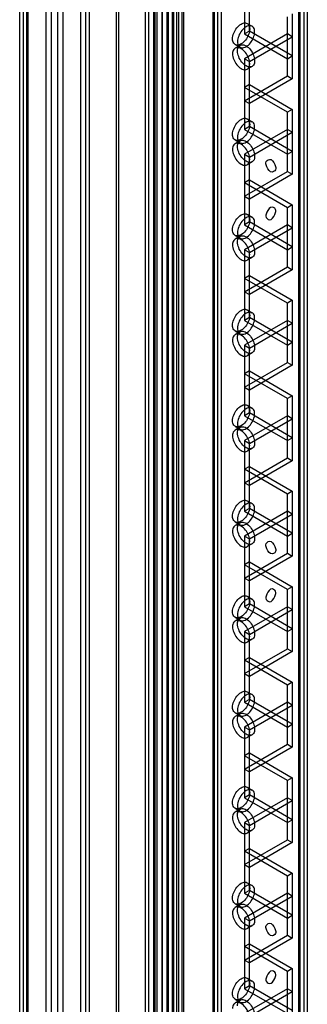
# Model space of a CAD drawing. Units: millimetres. Extents: x 401 to 1530, y 208 to 2489.
# Drawn here: x 401 to 463, y 929 to 1140 of the extents above; entities that cross this region are included whole.
import ezdxf

# ---------------------------------------------------------------- set-up
doc = ezdxf.new("R2010")
doc.units = ezdxf.units.MM
doc.header["$LTSCALE"] = 175.346735
doc.layers.get('0').update_dxf_attribs({"linetype": 'CONTINUOUS'})

msp = doc.modelspace()

# ---------------------------------------------------------------- linework, layer by layer
at = {"color": 7, "linetype": 'CONTINUOUS'}
for p, q in [((406.8, 619.85), (406.8, 2239.99)), ((410.34, 2239.99), (410.34, 619.85)), ((407.87, 2239.38), (407.87, 620.46)), ((409.28, 620.46), (409.28, 2239.38)), ((401.12, 2236.11), (401.12, 623.72)), ((401.86, 2237.13), (401.86, 622.7)), ((402.62, 2236.11), (402.62, 623.72)), ((402.92, 623.32), (402.92, 2236.52)), ((414.2, 623.3), (414.2, 2236.54)), ((415.26, 622.69), (415.26, 2237.15)), ((415.97, 2236.11), (415.97, 623.72)), ((421.75, 2236.98), (421.75, 623.72)), ((422.25, 2236.98), (422.25, 623.73)), ((428.05, 622.86), (428.05, 2236.98)), ((428.76, 622.69), (428.76, 2237.15)), ((429.82, 623.3), (429.82, 2236.54)), ((432.97, 628.11), (432.97, 2231.72)), ((435.8, 2231.72), (435.8, 628.11)), ((430.02, 2229.64), (430.02, 630.2)), ((430.49, 2230.3), (430.49, 629.54)), ((431.55, 2229.68), (431.55, 630.16)), ((431.7, 630.24), (431.7, 2229.6)), ((432.72, 629.64), (432.72, 2230.19)), ((433.78, 2229.58), (433.78, 630.26)), ((434.03, 2231.11), (434.03, 628.73)), ((434.74, 628.73), (434.74, 2231.11)), ((435.18, 630.79), (435.18, 2229.05)), ((442.48, 2225.38), (442.48, 634.46)), ((443.54, 633.85), (443.54, 2225.99)), ((442.77, 2224.97), (442.77, 634.87)), ((444.27, 2224.97), (444.27, 634.87)), ((436.2, 2219.79), (436.2, 640.05)), ((461.19, 646.76), (461.19, 2213.08)), ((460.9, 650.57), (460.9, 2209.27)), ((461.92, 2210.19), (461.92, 649.65)), ((462.69, 2208.86), (462.69, 650.98)), ((449.23, 1151.7), (449.23, 1136.59)), ((450.29, 1137.2), (450.29, 1151.08)), ((458.42, 1127.61), (458.42, 1140.26)), ((459.48, 1140.88), (459.48, 1127)), ((450.29, 1137.2), (449.23, 1136.59)), ((449.82, 1138.84), (450.89, 1138.23)), ((459.48, 1131.9), (450.29, 1137.2)), ((449.23, 1136.59), (458.42, 1131.28)), ((458.42, 1136.59), (449.23, 1131.28)), ((450.29, 1130.67), (459.48, 1135.98)), ((459.48, 1135.98), (458.42, 1136.59)), ((447.22, 1134.34), (448.29, 1133.73)), ((448.28, 1134.15), (447.22, 1133.53)), ((449.23, 1131.28), (449.23, 1116.18)), ((449.23, 1131.28), (450.29, 1130.67)), ((450.29, 1116.79), (450.29, 1130.67)), ((458.42, 1131.28), (459.48, 1131.9)), ((450.88, 1129.64), (449.82, 1129.03)), ((449.23, 1122.3), (458.42, 1127.61)), ((459.48, 1127), (450.29, 1121.69)), ((458.42, 1127.61), (459.48, 1127)), ((450.29, 1125.77), (449.23, 1125.16)), ((458.42, 1119.85), (449.23, 1125.16)), ((450.29, 1125.77), (459.48, 1120.46)), ((449.23, 1122.3), (450.29, 1121.69)), ((459.48, 1120.46), (458.42, 1119.85)), ((459.48, 1120.46), (459.48, 1106.58)), ((449.82, 1118.43), (450.89, 1117.82)), ((458.42, 1107.2), (458.42, 1119.85)), ((450.29, 1116.79), (449.23, 1116.18)), ((449.23, 1116.18), (458.42, 1110.87)), ((458.42, 1116.18), (449.23, 1110.87)), ((459.48, 1111.48), (450.29, 1116.79)), ((459.48, 1115.57), (458.42, 1116.18)), ((447.22, 1113.93), (448.29, 1113.31)), ((448.28, 1113.73), (447.22, 1113.12)), ((450.29, 1110.26), (459.48, 1115.57)), ((458.42, 1110.87), (459.48, 1111.48)), ((449.23, 1110.87), (449.23, 1095.77)), ((449.23, 1110.87), (450.29, 1110.26)), ((450.29, 1096.38), (450.29, 1110.26)), ((450.88, 1109.23), (449.82, 1108.62)), ((449.23, 1101.89), (458.42, 1107.2)), ((450.29, 1105.36), (449.23, 1104.75)), ((459.48, 1106.58), (450.29, 1101.28)), ((450.29, 1105.36), (459.48, 1100.05)), ((458.42, 1107.2), (459.48, 1106.58)), ((458.42, 1099.44), (449.23, 1104.75)), ((449.23, 1101.89), (450.29, 1101.28)), ((459.48, 1100.05), (458.42, 1099.44)), ((458.42, 1086.78), (458.42, 1099.44)), ((459.48, 1100.05), (459.48, 1086.17)), ((449.82, 1098.02), (450.89, 1097.4)), ((450.29, 1096.38), (449.23, 1095.77)), ((449.23, 1095.77), (458.42, 1090.46)), ((458.42, 1095.77), (449.23, 1090.46)), ((459.48, 1091.07), (450.29, 1096.38)), ((450.29, 1089.85), (459.48, 1095.15)), ((459.48, 1095.15), (458.42, 1095.77)), ((447.22, 1093.51), (448.29, 1092.9)), ((448.28, 1093.32), (447.22, 1092.71)), ((449.23, 1090.46), (449.23, 1075.35)), ((449.23, 1090.46), (450.29, 1089.85)), ((458.42, 1090.46), (459.48, 1091.07)), ((450.88, 1088.82), (449.82, 1088.21)), ((450.29, 1075.96), (450.29, 1089.85)), ((449.23, 1081.48), (458.42, 1086.78)), ((458.42, 1086.78), (459.48, 1086.17)), ((450.29, 1084.95), (449.23, 1084.33)), ((458.42, 1079.03), (449.23, 1084.33)), ((459.48, 1086.17), (450.29, 1080.86)), ((450.29, 1084.95), (459.48, 1079.64)), ((449.23, 1081.48), (450.29, 1080.86)), ((459.48, 1079.64), (458.42, 1079.03)), ((458.42, 1066.37), (458.42, 1079.03)), ((459.48, 1079.64), (459.48, 1065.76)), ((450.29, 1075.96), (449.23, 1075.35)), ((449.82, 1077.6), (450.89, 1076.99)), ((459.48, 1070.66), (450.29, 1075.96)), ((449.23, 1075.35), (458.42, 1070.05)), ((458.42, 1075.35), (449.23, 1070.05)), ((450.29, 1069.43), (459.48, 1074.74)), ((459.48, 1074.74), (458.42, 1075.35)), ((447.22, 1073.1), (448.29, 1072.49)), ((448.28, 1072.91), (447.22, 1072.3)), ((449.23, 1070.05), (449.23, 1054.94)), ((449.23, 1070.05), (450.29, 1069.43)), ((450.29, 1055.55), (450.29, 1069.43)), ((458.42, 1070.05), (459.48, 1070.66)), ((450.88, 1068.41), (449.82, 1067.79)), ((449.23, 1061.06), (458.42, 1066.37)), ((459.48, 1065.76), (450.29, 1060.45)), ((458.42, 1066.37), (459.48, 1065.76)), ((450.29, 1064.53), (449.23, 1063.92)), ((458.42, 1058.61), (449.23, 1063.92)), ((450.29, 1064.53), (459.48, 1059.23)), ((449.23, 1061.06), (450.29, 1060.45)), ((459.48, 1059.23), (458.42, 1058.61)), ((459.48, 1059.23), (459.48, 1045.35)), ((449.82, 1057.19), (450.89, 1056.58)), ((458.42, 1045.96), (458.42, 1058.61)), ((450.29, 1055.55), (449.23, 1054.94)), ((449.23, 1054.94), (458.42, 1049.63)), ((458.42, 1054.94), (449.23, 1049.63)), ((459.48, 1050.25), (450.29, 1055.55)), ((459.48, 1054.33), (458.42, 1054.94)), ((447.22, 1052.69), (448.29, 1052.08)), ((450.29, 1049.02), (459.48, 1054.33)), ((448.28, 1052.5), (447.22, 1051.88)), ((449.23, 1049.63), (449.23, 1034.53)), ((449.23, 1049.63), (450.29, 1049.02)), ((450.29, 1035.14), (450.29, 1049.02)), ((458.42, 1049.63), (459.48, 1050.25)), ((450.88, 1047.99), (449.82, 1047.38)), ((449.23, 1040.65), (458.42, 1045.96)), ((450.29, 1044.12), (449.23, 1043.51)), ((459.48, 1045.35), (450.29, 1040.04)), ((450.29, 1044.12), (459.48, 1038.81)), ((458.42, 1045.96), (459.48, 1045.35)), ((458.42, 1038.2), (449.23, 1043.51)), ((449.23, 1040.65), (450.29, 1040.04)), ((459.48, 1038.81), (458.42, 1038.2)), ((458.42, 1025.55), (458.42, 1038.2)), ((459.48, 1038.81), (459.48, 1024.93)), ((449.82, 1036.78), (450.89, 1036.17)), ((450.29, 1035.14), (449.23, 1034.53)), ((449.23, 1034.53), (458.42, 1029.22)), ((458.42, 1034.53), (449.23, 1029.22)), ((459.48, 1029.83), (450.29, 1035.14)), ((450.29, 1028.61), (459.48, 1033.92)), ((459.48, 1033.92), (458.42, 1034.53)), ((447.22, 1032.28), (448.29, 1031.66)), ((448.28, 1032.08), (447.22, 1031.47)), ((458.42, 1029.22), (459.48, 1029.83)), ((449.23, 1029.22), (449.23, 1014.11)), ((449.23, 1029.22), (450.29, 1028.61)), ((450.88, 1027.58), (449.82, 1026.97)), ((450.29, 1014.73), (450.29, 1028.61)), ((449.23, 1020.24), (458.42, 1025.55)), ((458.42, 1025.55), (459.48, 1024.93)), ((450.29, 1023.71), (449.23, 1023.1)), ((458.42, 1017.79), (449.23, 1023.1)), ((459.48, 1024.93), (450.29, 1019.63)), ((450.29, 1023.71), (459.48, 1018.4)), ((449.23, 1020.24), (450.29, 1019.63)), ((459.48, 1018.4), (458.42, 1017.79)), ((458.42, 1005.13), (458.42, 1017.79)), ((459.48, 1018.4), (459.48, 1004.52)), ((450.29, 1014.73), (449.23, 1014.11)), ((449.82, 1016.37), (450.89, 1015.75)), ((459.48, 1009.42), (450.29, 1014.73)), ((458.42, 1014.12), (449.23, 1008.81)), ((449.23, 1014.11), (458.42, 1008.81)), ((450.29, 1008.2), (459.48, 1013.5)), ((459.48, 1013.5), (458.42, 1014.12)), ((447.22, 1011.86), (448.29, 1011.25)), ((448.28, 1011.67), (447.22, 1011.06)), ((449.23, 1008.81), (449.23, 993.7)), ((449.23, 1008.81), (450.29, 1008.2)), ((458.42, 1008.81), (459.48, 1009.42)), ((450.88, 1007.17), (449.82, 1006.56)), ((450.29, 994.31), (450.29, 1008.2)), ((449.23, 999.83), (458.42, 1005.13)), ((459.48, 1004.52), (450.29, 999.21)), ((458.42, 1005.13), (459.48, 1004.52)), ((450.29, 1003.3), (449.23, 1002.68)), ((458.42, 997.38), (449.23, 1002.68)), ((450.29, 1003.3), (459.48, 997.99)), ((449.23, 999.83), (450.29, 999.21)), ((459.48, 997.99), (458.42, 997.38)), ((459.48, 997.99), (459.48, 984.11)), ((449.82, 995.95), (450.89, 995.34)), ((458.42, 984.72), (458.42, 997.38)), ((450.29, 994.31), (449.23, 993.7)), ((449.23, 993.7), (458.42, 988.4)), ((458.42, 993.7), (449.23, 988.4)), ((459.48, 989.01), (450.29, 994.31)), ((459.48, 993.09), (458.42, 993.7)), ((450.29, 987.78), (459.48, 993.09)), ((447.22, 991.45), (448.29, 990.84)), ((448.28, 991.26), (447.22, 990.65)), ((449.23, 988.4), (449.23, 973.29)), ((449.23, 988.4), (450.29, 987.78)), ((450.29, 973.9), (450.29, 987.78)), ((458.42, 988.4), (459.48, 989.01)), ((450.88, 986.76), (449.82, 986.14)), ((449.23, 979.41), (458.42, 984.72)), ((459.48, 984.11), (450.29, 978.8)), ((458.42, 984.72), (459.48, 984.11)), ((450.29, 982.88), (449.23, 982.27)), ((458.42, 976.96), (449.23, 982.27)), ((450.29, 982.88), (459.48, 977.58)), ((449.23, 979.41), (450.29, 978.8)), ((459.48, 977.58), (458.42, 976.96)), ((458.42, 964.31), (458.42, 976.96)), ((459.48, 977.58), (459.48, 963.7)), ((449.82, 975.54), (450.89, 974.93)), ((450.29, 973.9), (449.23, 973.29)), ((449.23, 973.29), (458.42, 967.98)), ((458.42, 973.29), (449.23, 967.98)), ((459.48, 968.59), (450.29, 973.9)), ((450.29, 967.37), (459.48, 972.68)), ((459.48, 972.68), (458.42, 973.29)), ((447.22, 971.04), (448.29, 970.43)), ((448.28, 970.85), (447.22, 970.23)), ((458.42, 967.98), (459.48, 968.59)), ((449.23, 967.98), (450.29, 967.37)), ((449.23, 967.98), (449.23, 952.88)), ((450.88, 966.34), (449.82, 965.73)), ((450.29, 953.49), (450.29, 967.37)), ((449.23, 959), (458.42, 964.31)), ((458.42, 964.31), (459.48, 963.7)), ((450.29, 962.47), (449.23, 961.86)), ((459.48, 963.7), (450.29, 958.39)), ((450.29, 962.47), (459.48, 957.16)), ((458.42, 956.55), (449.23, 961.86)), ((449.23, 959), (450.29, 958.39)), ((459.48, 957.16), (458.42, 956.55)), ((458.42, 943.9), (458.42, 956.55)), ((459.48, 957.16), (459.48, 943.28)), ((449.82, 955.13), (450.89, 954.52)), ((450.29, 953.49), (449.23, 952.88)), ((449.23, 952.88), (458.42, 947.57)), ((458.42, 952.88), (449.23, 947.57)), ((459.48, 948.18), (450.29, 953.49)), ((450.29, 946.96), (459.48, 952.27)), ((459.48, 952.27), (458.42, 952.88)), ((447.22, 950.63), (448.29, 950.01)), ((448.28, 950.43), (447.22, 949.82)), ((449.23, 947.57), (450.29, 946.96)), ((449.23, 947.57), (449.23, 932.46)), ((458.42, 947.57), (459.48, 948.18)), ((450.88, 945.93), (449.82, 945.32)), ((450.29, 933.08), (450.29, 946.96)), ((449.23, 938.59), (458.42, 943.9)), ((459.48, 943.28), (450.29, 937.98)), ((458.42, 943.9), (459.48, 943.28)), ((450.29, 942.06), (449.23, 941.45)), ((458.42, 936.14), (449.23, 941.45)), ((450.29, 942.06), (459.48, 936.75)), ((449.23, 938.59), (450.29, 937.98)), ((449.82, 934.72), (450.89, 934.1)), ((459.48, 936.75), (458.42, 936.14)), ((458.42, 923.48), (458.42, 936.14)), ((459.48, 936.75), (459.48, 922.87)), ((450.29, 933.08), (449.23, 932.46)), ((459.48, 927.77), (450.29, 933.08)), ((449.23, 932.46), (458.42, 927.16)), ((458.42, 932.46), (449.23, 927.16)), ((450.29, 926.55), (459.48, 931.85)), ((459.48, 931.85), (458.42, 932.46)), ((447.22, 930.21), (448.29, 929.6)), ((448.28, 930.02), (447.22, 929.41))]:
    msp.add_line(p, q, dxfattribs=at)
for points, knots in [([(446.69, 1135.53), (446.69, 1135.94), (446.89, 1136.8), (447.53, 1137.91), (448.39, 1138.71), (449.38, 1139.1), (450.27, 1138.61), (450.36, 1137.97), (450.36, 1137.65)], [0, 0, 0, 0, 0.1912, 0.396398, 0.585359, 0.731961, 0.851504, 1, 1, 1, 1]), ([(450.36, 1137.65), (450.36, 1137.24), (450.16, 1136.38), (449.52, 1135.27), (448.66, 1134.47), (447.67, 1134.08), (446.78, 1134.57), (446.69, 1135.21), (446.69, 1135.53)], [0, 0, 0, 0, 0.1912, 0.396398, 0.585359, 0.731961, 0.851504, 1, 1, 1, 1]), ([(451.42, 1137.04), (451.42, 1137.36), (451.33, 1137.99), (450.45, 1138.49), (449.46, 1138.11), (448.6, 1137.31), (447.95, 1136.19), (447.75, 1135.33), (447.75, 1134.92)], [0, 0, 0, 0, 0.147786, 0.266249, 0.412232, 0.600617, 0.807643, 1, 1, 1, 1]), ([(447.75, 1134.92), (447.75, 1134.6), (447.84, 1133.97), (448.72, 1133.47), (449.71, 1133.85), (450.57, 1134.65), (451.22, 1135.76), (451.42, 1136.62), (451.42, 1137.04)], [0, 0, 0, 0, 0.147786, 0.266249, 0.412232, 0.600617, 0.807643, 1, 1, 1, 1]), ([(450.36, 1130.22), (450.36, 1130.63), (450.16, 1131.49), (449.52, 1132.6), (448.66, 1133.41), (447.67, 1133.79), (446.78, 1133.3), (446.69, 1132.67), (446.69, 1132.34)], [0, 0, 0, 0, 0.1912, 0.396397, 0.585358, 0.73196, 0.851505, 1, 1, 1, 1]), ([(447.75, 1132.96), (447.75, 1133.28), (447.84, 1133.91), (448.72, 1134.41), (449.71, 1134.03), (450.57, 1133.22), (451.22, 1132.11), (451.42, 1131.25), (451.42, 1130.83)], [0, 0, 0, 0, 0.147786, 0.26625, 0.412233, 0.600618, 0.807644, 1, 1, 1, 1]), ([(451.42, 1130.83), (451.42, 1130.51), (451.33, 1129.88), (450.45, 1129.38), (449.46, 1129.76), (448.6, 1130.57), (447.95, 1131.68), (447.75, 1132.54), (447.75, 1132.96)], [0, 0, 0, 0, 0.147786, 0.26625, 0.412233, 0.600618, 0.807644, 1, 1, 1, 1]), ([(446.69, 1132.34), (446.69, 1131.93), (446.89, 1131.08), (447.53, 1129.97), (448.39, 1129.16), (449.38, 1128.77), (450.27, 1129.26), (450.36, 1129.9), (450.36, 1130.22)], [0, 0, 0, 0, 0.1912, 0.396397, 0.585358, 0.73196, 0.851505, 1, 1, 1, 1]), ([(446.69, 1115.12), (446.69, 1115.53), (446.89, 1116.38), (447.53, 1117.49), (448.39, 1118.3), (449.38, 1118.69), (450.27, 1118.2), (450.36, 1117.56), (450.36, 1117.24)], [0, 0, 0, 0, 0.1912, 0.396398, 0.585359, 0.731961, 0.851504, 1, 1, 1, 1]), ([(451.42, 1116.63), (451.42, 1116.95), (451.33, 1117.58), (450.45, 1118.08), (449.46, 1117.7), (448.6, 1116.89), (447.95, 1115.78), (447.75, 1114.92), (447.75, 1114.5)], [0, 0, 0, 0, 0.147786, 0.266249, 0.412232, 0.600617, 0.807643, 1, 1, 1, 1]), ([(450.36, 1117.24), (450.36, 1116.83), (450.16, 1115.97), (449.52, 1114.86), (448.66, 1114.05), (447.67, 1113.67), (446.78, 1114.16), (446.69, 1114.8), (446.69, 1115.12)], [0, 0, 0, 0, 0.1912, 0.396398, 0.585359, 0.731961, 0.851504, 1, 1, 1, 1]), ([(447.75, 1114.5), (447.75, 1114.18), (447.84, 1113.55), (448.72, 1113.06), (449.71, 1113.43), (450.57, 1114.24), (451.22, 1115.35), (451.42, 1116.21), (451.42, 1116.63)], [0, 0, 0, 0, 0.147786, 0.266249, 0.412232, 0.600617, 0.807643, 1, 1, 1, 1]), ([(447.75, 1112.54), (447.75, 1112.86), (447.84, 1113.49), (448.72, 1113.99), (449.71, 1113.62), (450.57, 1112.81), (451.22, 1111.7), (451.42, 1110.84), (451.42, 1110.42)], [0, 0, 0, 0, 0.147786, 0.26625, 0.412233, 0.600618, 0.807644, 1, 1, 1, 1]), ([(450.36, 1109.81), (450.36, 1110.22), (450.16, 1111.08), (449.52, 1112.19), (448.66, 1112.99), (447.67, 1113.38), (446.78, 1112.89), (446.69, 1112.25), (446.69, 1111.93)], [0, 0, 0, 0, 0.1912, 0.396397, 0.585358, 0.73196, 0.851505, 1, 1, 1, 1]), ([(446.69, 1111.93), (446.69, 1111.52), (446.89, 1110.66), (447.53, 1109.55), (448.39, 1108.75), (449.38, 1108.36), (450.27, 1108.85), (450.36, 1109.49), (450.36, 1109.81)], [0, 0, 0, 0, 0.1912, 0.396397, 0.585358, 0.73196, 0.851505, 1, 1, 1, 1]), ([(451.42, 1110.42), (451.42, 1110.1), (451.33, 1109.47), (450.45, 1108.97), (449.46, 1109.35), (448.6, 1110.15), (447.95, 1111.27), (447.75, 1112.13), (447.75, 1112.54)], [0, 0, 0, 0, 0.147786, 0.26625, 0.412233, 0.600618, 0.807644, 1, 1, 1, 1]), ([(453.83, 1109.03), (453.83, 1109.38), (454.83, 1110.26), (455.72, 1108.86), (455.95, 1108.1), (455.95, 1107.81)], [0, 0, 0, 0, 0.295011, 0.750643, 1, 1, 1, 1]), ([(455.95, 1107.81), (455.95, 1107.46), (454.95, 1106.58), (454.06, 1107.99), (453.83, 1108.74), (453.83, 1109.03)], [0, 0, 0, 0, 0.295011, 0.750643, 1, 1, 1, 1]), ([(455.95, 1098.83), (455.95, 1099.18), (454.95, 1100.05), (454.06, 1098.65), (453.83, 1097.9), (453.83, 1097.6)], [0, 0, 0, 0, 0.29501, 0.750642, 1, 1, 1, 1]), ([(446.69, 1094.7), (446.69, 1095.12), (446.89, 1095.97), (447.53, 1097.08), (448.39, 1097.89), (449.38, 1098.28), (450.27, 1097.78), (450.36, 1097.15), (450.36, 1096.83)], [0, 0, 0, 0, 0.1912, 0.396398, 0.585359, 0.731961, 0.851504, 1, 1, 1, 1]), ([(450.36, 1096.83), (450.36, 1096.41), (450.16, 1095.56), (449.52, 1094.45), (448.66, 1093.64), (447.67, 1093.25), (446.78, 1093.75), (446.69, 1094.38), (446.69, 1094.7)], [0, 0, 0, 0, 0.1912, 0.396398, 0.585359, 0.731961, 0.851504, 1, 1, 1, 1]), ([(451.42, 1096.21), (451.42, 1096.53), (451.33, 1097.17), (450.45, 1097.66), (449.46, 1097.29), (448.6, 1096.48), (447.95, 1095.37), (447.75, 1094.51), (447.75, 1094.09)], [0, 0, 0, 0, 0.147786, 0.266249, 0.412232, 0.600617, 0.807643, 1, 1, 1, 1]), ([(453.83, 1097.6), (453.83, 1097.25), (454.83, 1096.38), (455.72, 1097.78), (455.95, 1098.53), (455.95, 1098.83)], [0, 0, 0, 0, 0.29501, 0.750642, 1, 1, 1, 1]), ([(447.75, 1094.09), (447.75, 1093.77), (447.84, 1093.14), (448.72, 1092.64), (449.71, 1093.02), (450.57, 1093.82), (451.22, 1094.94), (451.42, 1095.8), (451.42, 1096.21)], [0, 0, 0, 0, 0.147786, 0.266249, 0.412232, 0.600617, 0.807643, 1, 1, 1, 1]), ([(450.36, 1089.4), (450.36, 1089.81), (450.16, 1090.66), (449.52, 1091.77), (448.66, 1092.58), (447.67, 1092.97), (446.78, 1092.48), (446.69, 1091.84), (446.69, 1091.52)], [0, 0, 0, 0, 0.1912, 0.396397, 0.585358, 0.73196, 0.851505, 1, 1, 1, 1]), ([(447.75, 1092.13), (447.75, 1092.45), (447.84, 1093.08), (448.72, 1093.58), (449.71, 1093.2), (450.57, 1092.4), (451.22, 1091.29), (451.42, 1090.42), (451.42, 1090.01)], [0, 0, 0, 0, 0.147786, 0.26625, 0.412233, 0.600618, 0.807644, 1, 1, 1, 1]), ([(446.69, 1091.52), (446.69, 1091.11), (446.89, 1090.25), (447.53, 1089.14), (448.39, 1088.33), (449.38, 1087.95), (450.27, 1088.44), (450.36, 1089.08), (450.36, 1089.4)], [0, 0, 0, 0, 0.1912, 0.396397, 0.585358, 0.73196, 0.851505, 1, 1, 1, 1]), ([(451.42, 1090.01), (451.42, 1089.69), (451.33, 1089.06), (450.45, 1088.56), (449.46, 1088.94), (448.6, 1089.74), (447.95, 1090.85), (447.75, 1091.72), (447.75, 1092.13)], [0, 0, 0, 0, 0.147786, 0.26625, 0.412233, 0.600618, 0.807644, 1, 1, 1, 1]), ([(446.69, 1074.29), (446.69, 1074.7), (446.89, 1075.56), (447.53, 1076.67), (448.39, 1077.48), (449.38, 1077.86), (450.27, 1077.37), (450.36, 1076.74), (450.36, 1076.41)], [0, 0, 0, 0, 0.1912, 0.396398, 0.585359, 0.731961, 0.851504, 1, 1, 1, 1]), ([(450.36, 1076.41), (450.36, 1076), (450.16, 1075.15), (449.52, 1074.04), (448.66, 1073.23), (447.67, 1072.84), (446.78, 1073.33), (446.69, 1073.97), (446.69, 1074.29)], [0, 0, 0, 0, 0.1912, 0.396398, 0.585359, 0.731961, 0.851504, 1, 1, 1, 1]), ([(451.42, 1075.8), (451.42, 1076.12), (451.33, 1076.75), (450.45, 1077.25), (449.46, 1076.87), (448.6, 1076.07), (447.95, 1074.96), (447.75, 1074.09), (447.75, 1073.68)], [0, 0, 0, 0, 0.147786, 0.266249, 0.412232, 0.600617, 0.807643, 1, 1, 1, 1]), ([(447.75, 1073.68), (447.75, 1073.36), (447.84, 1072.73), (448.72, 1072.23), (449.71, 1072.61), (450.57, 1073.41), (451.22, 1074.52), (451.42, 1075.39), (451.42, 1075.8)], [0, 0, 0, 0, 0.147786, 0.266249, 0.412232, 0.600617, 0.807643, 1, 1, 1, 1]), ([(450.36, 1068.98), (450.36, 1069.4), (450.16, 1070.25), (449.52, 1071.36), (448.66, 1072.17), (447.67, 1072.56), (446.78, 1072.06), (446.69, 1071.43), (446.69, 1071.11)], [0, 0, 0, 0, 0.1912, 0.396397, 0.585358, 0.73196, 0.851505, 1, 1, 1, 1]), ([(447.75, 1071.72), (447.75, 1072.04), (447.84, 1072.67), (448.72, 1073.17), (449.71, 1072.79), (450.57, 1071.99), (451.22, 1070.87), (451.42, 1070.01), (451.42, 1069.6)], [0, 0, 0, 0, 0.147786, 0.26625, 0.412233, 0.600618, 0.807644, 1, 1, 1, 1]), ([(451.42, 1069.6), (451.42, 1069.28), (451.33, 1068.65), (450.45, 1068.15), (449.46, 1068.52), (448.6, 1069.33), (447.95, 1070.44), (447.75, 1071.3), (447.75, 1071.72)], [0, 0, 0, 0, 0.147786, 0.26625, 0.412233, 0.600618, 0.807644, 1, 1, 1, 1]), ([(446.69, 1071.11), (446.69, 1070.69), (446.89, 1069.84), (447.53, 1068.73), (448.39, 1067.92), (449.38, 1067.53), (450.27, 1068.03), (450.36, 1068.66), (450.36, 1068.98)], [0, 0, 0, 0, 0.1912, 0.396397, 0.585358, 0.73196, 0.851505, 1, 1, 1, 1]), ([(446.69, 1053.88), (446.69, 1054.29), (446.89, 1055.15), (447.53, 1056.26), (448.39, 1057.06), (449.38, 1057.45), (450.27, 1056.96), (450.36, 1056.32), (450.36, 1056)], [0, 0, 0, 0, 0.1912, 0.396398, 0.585359, 0.731961, 0.851504, 1, 1, 1, 1]), ([(450.36, 1056), (450.36, 1055.59), (450.16, 1054.73), (449.52, 1053.62), (448.66, 1052.82), (447.67, 1052.43), (446.78, 1052.92), (446.69, 1053.56), (446.69, 1053.88)], [0, 0, 0, 0, 0.1912, 0.396398, 0.585359, 0.731961, 0.851504, 1, 1, 1, 1]), ([(451.42, 1055.39), (451.42, 1055.71), (451.33, 1056.34), (450.45, 1056.84), (449.46, 1056.46), (448.6, 1055.66), (447.95, 1054.54), (447.75, 1053.68), (447.75, 1053.27)], [0, 0, 0, 0, 0.147786, 0.266249, 0.412232, 0.600617, 0.807643, 1, 1, 1, 1]), ([(447.75, 1053.27), (447.75, 1052.95), (447.84, 1052.32), (448.72, 1051.82), (449.71, 1052.19), (450.57, 1053), (451.22, 1054.11), (451.42, 1054.97), (451.42, 1055.39)], [0, 0, 0, 0, 0.147786, 0.266249, 0.412232, 0.600617, 0.807643, 1, 1, 1, 1]), ([(447.75, 1051.31), (447.75, 1051.63), (447.84, 1052.26), (448.72, 1052.76), (449.71, 1052.38), (450.57, 1051.57), (451.22, 1050.46), (451.42, 1049.6), (451.42, 1049.18)], [0, 0, 0, 0, 0.147786, 0.26625, 0.412233, 0.600618, 0.807644, 1, 1, 1, 1]), ([(450.36, 1048.57), (450.36, 1048.98), (450.16, 1049.84), (449.52, 1050.95), (448.66, 1051.76), (447.67, 1052.14), (446.78, 1051.65), (446.69, 1051.02), (446.69, 1050.69)], [0, 0, 0, 0, 0.1912, 0.396397, 0.585358, 0.73196, 0.851505, 1, 1, 1, 1]), ([(446.69, 1050.69), (446.69, 1050.28), (446.89, 1049.43), (447.53, 1048.32), (448.39, 1047.51), (449.38, 1047.12), (450.27, 1047.61), (450.36, 1048.25), (450.36, 1048.57)], [0, 0, 0, 0, 0.1912, 0.396397, 0.585358, 0.73196, 0.851505, 1, 1, 1, 1]), ([(451.42, 1049.18), (451.42, 1048.86), (451.33, 1048.23), (450.45, 1047.73), (449.46, 1048.11), (448.6, 1048.92), (447.95, 1050.03), (447.75, 1050.89), (447.75, 1051.31)], [0, 0, 0, 0, 0.147786, 0.26625, 0.412233, 0.600618, 0.807644, 1, 1, 1, 1]), ([(446.69, 1033.47), (446.69, 1033.88), (446.89, 1034.73), (447.53, 1035.84), (448.39, 1036.65), (449.38, 1037.04), (450.27, 1036.55), (450.36, 1035.91), (450.36, 1035.59)], [0, 0, 0, 0, 0.1912, 0.396398, 0.585359, 0.731961, 0.851504, 1, 1, 1, 1]), ([(451.42, 1034.98), (451.42, 1035.3), (451.33, 1035.93), (450.45, 1036.43), (449.46, 1036.05), (448.6, 1035.24), (447.95, 1034.13), (447.75, 1033.27), (447.75, 1032.85)], [0, 0, 0, 0, 0.147786, 0.266249, 0.412232, 0.600617, 0.807643, 1, 1, 1, 1]), ([(450.36, 1035.59), (450.36, 1035.18), (450.16, 1034.32), (449.52, 1033.21), (448.66, 1032.4), (447.67, 1032.02), (446.78, 1032.51), (446.69, 1033.15), (446.69, 1033.47)], [0, 0, 0, 0, 0.1912, 0.396398, 0.585359, 0.731961, 0.851504, 1, 1, 1, 1]), ([(447.75, 1032.85), (447.75, 1032.53), (447.84, 1031.9), (448.72, 1031.4), (449.71, 1031.78), (450.57, 1032.59), (451.22, 1033.7), (451.42, 1034.56), (451.42, 1034.98)], [0, 0, 0, 0, 0.147786, 0.266249, 0.412232, 0.600617, 0.807643, 1, 1, 1, 1]), ([(450.36, 1028.16), (450.36, 1028.57), (450.16, 1029.43), (449.52, 1030.54), (448.66, 1031.34), (447.67, 1031.73), (446.78, 1031.24), (446.69, 1030.6), (446.69, 1030.28)], [0, 0, 0, 0, 0.1912, 0.396397, 0.585358, 0.73196, 0.851505, 1, 1, 1, 1]), ([(447.75, 1030.89), (447.75, 1031.21), (447.84, 1031.84), (448.72, 1032.34), (449.71, 1031.97), (450.57, 1031.16), (451.22, 1030.05), (451.42, 1029.19), (451.42, 1028.77)], [0, 0, 0, 0, 0.147786, 0.26625, 0.412233, 0.600618, 0.807644, 1, 1, 1, 1]), ([(446.69, 1030.28), (446.69, 1029.87), (446.89, 1029.01), (447.53, 1027.9), (448.39, 1027.1), (449.38, 1026.71), (450.27, 1027.2), (450.36, 1027.84), (450.36, 1028.16)], [0, 0, 0, 0, 0.1912, 0.396397, 0.585358, 0.73196, 0.851505, 1, 1, 1, 1]), ([(451.42, 1028.77), (451.42, 1028.45), (451.33, 1027.82), (450.45, 1027.32), (449.46, 1027.7), (448.6, 1028.5), (447.95, 1029.62), (447.75, 1030.48), (447.75, 1030.89)], [0, 0, 0, 0, 0.147786, 0.26625, 0.412233, 0.600618, 0.807644, 1, 1, 1, 1]), ([(453.83, 1027.38), (453.83, 1027.73), (454.83, 1028.61), (455.72, 1027.21), (455.95, 1026.45), (455.95, 1026.16)], [0, 0, 0, 0, 0.295011, 0.750643, 1, 1, 1, 1]), ([(455.95, 1026.16), (455.95, 1025.81), (454.95, 1024.93), (454.06, 1026.33), (453.83, 1027.09), (453.83, 1027.38)], [0, 0, 0, 0, 0.295011, 0.750643, 1, 1, 1, 1]), ([(455.95, 1017.18), (455.95, 1017.53), (454.95, 1018.4), (454.06, 1017), (453.83, 1016.25), (453.83, 1015.95)], [0, 0, 0, 0, 0.29501, 0.750642, 1, 1, 1, 1]), ([(453.83, 1015.95), (453.83, 1015.6), (454.83, 1014.72), (455.72, 1016.13), (455.95, 1016.88), (455.95, 1017.18)], [0, 0, 0, 0, 0.29501, 0.750642, 1, 1, 1, 1]), ([(446.69, 1013.05), (446.69, 1013.47), (446.89, 1014.32), (447.53, 1015.43), (448.39, 1016.24), (449.38, 1016.63), (450.27, 1016.13), (450.36, 1015.5), (450.36, 1015.18)], [0, 0, 0, 0, 0.1912, 0.396398, 0.585359, 0.731961, 0.851504, 1, 1, 1, 1]), ([(450.36, 1015.18), (450.36, 1014.76), (450.16, 1013.91), (449.52, 1012.8), (448.66, 1011.99), (447.67, 1011.6), (446.78, 1012.1), (446.69, 1012.73), (446.69, 1013.05)], [0, 0, 0, 0, 0.1912, 0.396398, 0.585359, 0.731961, 0.851504, 1, 1, 1, 1]), ([(451.42, 1014.56), (451.42, 1014.88), (451.33, 1015.51), (450.45, 1016.01), (449.46, 1015.64), (448.6, 1014.83), (447.95, 1013.72), (447.75, 1012.86), (447.75, 1012.44)], [0, 0, 0, 0, 0.147786, 0.266249, 0.412232, 0.600617, 0.807643, 1, 1, 1, 1]), ([(447.75, 1012.44), (447.75, 1012.12), (447.84, 1011.49), (448.72, 1010.99), (449.71, 1011.37), (450.57, 1012.17), (451.22, 1013.29), (451.42, 1014.15), (451.42, 1014.56)], [0, 0, 0, 0, 0.147786, 0.266249, 0.412232, 0.600617, 0.807643, 1, 1, 1, 1]), ([(450.36, 1007.75), (450.36, 1008.16), (450.16, 1009.01), (449.52, 1010.12), (448.66, 1010.93), (447.67, 1011.32), (446.78, 1010.83), (446.69, 1010.19), (446.69, 1009.87)], [0, 0, 0, 0, 0.1912, 0.396397, 0.585358, 0.73196, 0.851505, 1, 1, 1, 1]), ([(447.75, 1010.48), (447.75, 1010.8), (447.84, 1011.43), (448.72, 1011.93), (449.71, 1011.55), (450.57, 1010.75), (451.22, 1009.64), (451.42, 1008.77), (451.42, 1008.36)], [0, 0, 0, 0, 0.147786, 0.26625, 0.412233, 0.600618, 0.807644, 1, 1, 1, 1]), ([(451.42, 1008.36), (451.42, 1008.04), (451.33, 1007.41), (450.45, 1006.91), (449.46, 1007.29), (448.6, 1008.09), (447.95, 1009.2), (447.75, 1010.07), (447.75, 1010.48)], [0, 0, 0, 0, 0.147786, 0.26625, 0.412233, 0.600618, 0.807644, 1, 1, 1, 1]), ([(446.69, 1009.87), (446.69, 1009.46), (446.89, 1008.6), (447.53, 1007.49), (448.39, 1006.68), (449.38, 1006.3), (450.27, 1006.79), (450.36, 1007.43), (450.36, 1007.75)], [0, 0, 0, 0, 0.1912, 0.396397, 0.585358, 0.73196, 0.851505, 1, 1, 1, 1]), ([(446.69, 992.64), (446.69, 993.05), (446.89, 993.91), (447.53, 995.02), (448.39, 995.83), (449.38, 996.21), (450.27, 995.72), (450.36, 995.08), (450.36, 994.76)], [0, 0, 0, 0, 0.1912, 0.396398, 0.585359, 0.731961, 0.851504, 1, 1, 1, 1]), ([(450.36, 994.76), (450.36, 994.35), (450.16, 993.5), (449.52, 992.39), (448.66, 991.58), (447.67, 991.19), (446.78, 991.68), (446.69, 992.32), (446.69, 992.64)], [0, 0, 0, 0, 0.1912, 0.396398, 0.585359, 0.731961, 0.851504, 1, 1, 1, 1]), ([(451.42, 994.15), (451.42, 994.47), (451.33, 995.1), (450.45, 995.6), (449.46, 995.22), (448.6, 994.42), (447.95, 993.31), (447.75, 992.44), (447.75, 992.03)], [0, 0, 0, 0, 0.147786, 0.266249, 0.412232, 0.600617, 0.807643, 1, 1, 1, 1]), ([(447.75, 992.03), (447.75, 991.71), (447.84, 991.08), (448.72, 990.58), (449.71, 990.96), (450.57, 991.76), (451.22, 992.87), (451.42, 993.74), (451.42, 994.15)], [0, 0, 0, 0, 0.147786, 0.266249, 0.412232, 0.600617, 0.807643, 1, 1, 1, 1]), ([(450.36, 987.33), (450.36, 987.75), (450.16, 988.6), (449.52, 989.71), (448.66, 990.52), (447.67, 990.91), (446.78, 990.41), (446.69, 989.78), (446.69, 989.46)], [0, 0, 0, 0, 0.1912, 0.396397, 0.585358, 0.73196, 0.851505, 1, 1, 1, 1]), ([(446.69, 989.46), (446.69, 989.04), (446.89, 988.19), (447.53, 987.08), (448.39, 986.27), (449.38, 985.88), (450.27, 986.38), (450.36, 987.01), (450.36, 987.33)], [0, 0, 0, 0, 0.1912, 0.396397, 0.585358, 0.73196, 0.851505, 1, 1, 1, 1]), ([(447.75, 990.07), (447.75, 990.39), (447.84, 991.02), (448.72, 991.52), (449.71, 991.14), (450.57, 990.34), (451.22, 989.22), (451.42, 988.36), (451.42, 987.95)], [0, 0, 0, 0, 0.147786, 0.26625, 0.412233, 0.600618, 0.807644, 1, 1, 1, 1]), ([(451.42, 987.95), (451.42, 987.63), (451.33, 987), (450.45, 986.5), (449.46, 986.87), (448.6, 987.68), (447.95, 988.79), (447.75, 989.65), (447.75, 990.07)], [0, 0, 0, 0, 0.147786, 0.26625, 0.412233, 0.600618, 0.807644, 1, 1, 1, 1]), ([(446.69, 972.23), (446.69, 972.64), (446.89, 973.5), (447.53, 974.61), (448.39, 975.41), (449.38, 975.8), (450.27, 975.31), (450.36, 974.67), (450.36, 974.35)], [0, 0, 0, 0, 0.1912, 0.396398, 0.585359, 0.731961, 0.851504, 1, 1, 1, 1]), ([(451.42, 973.74), (451.42, 974.06), (451.33, 974.69), (450.45, 975.19), (449.46, 974.81), (448.6, 974.01), (447.95, 972.89), (447.75, 972.03), (447.75, 971.62)], [0, 0, 0, 0, 0.147786, 0.266249, 0.412232, 0.600617, 0.807643, 1, 1, 1, 1]), ([(450.36, 974.35), (450.36, 973.94), (450.16, 973.08), (449.52, 971.97), (448.66, 971.17), (447.67, 970.78), (446.78, 971.27), (446.69, 971.91), (446.69, 972.23)], [0, 0, 0, 0, 0.1912, 0.396398, 0.585359, 0.731961, 0.851504, 1, 1, 1, 1]), ([(447.75, 971.62), (447.75, 971.3), (447.84, 970.67), (448.72, 970.17), (449.71, 970.54), (450.57, 971.35), (451.22, 972.46), (451.42, 973.32), (451.42, 973.74)], [0, 0, 0, 0, 0.147786, 0.266249, 0.412232, 0.600617, 0.807643, 1, 1, 1, 1]), ([(447.75, 969.66), (447.75, 969.98), (447.84, 970.61), (448.72, 971.11), (449.71, 970.73), (450.57, 969.92), (451.22, 968.81), (451.42, 967.95), (451.42, 967.53)], [0, 0, 0, 0, 0.147786, 0.26625, 0.412233, 0.600618, 0.807644, 1, 1, 1, 1]), ([(450.36, 966.92), (450.36, 967.33), (450.16, 968.19), (449.52, 969.3), (448.66, 970.11), (447.67, 970.49), (446.78, 970), (446.69, 969.36), (446.69, 969.04)], [0, 0, 0, 0, 0.1912, 0.396397, 0.585358, 0.73196, 0.851505, 1, 1, 1, 1]), ([(446.69, 969.04), (446.69, 968.63), (446.89, 967.78), (447.53, 966.67), (448.39, 965.86), (449.38, 965.47), (450.27, 965.96), (450.36, 966.6), (450.36, 966.92)], [0, 0, 0, 0, 0.1912, 0.396397, 0.585358, 0.73196, 0.851505, 1, 1, 1, 1]), ([(451.42, 967.53), (451.42, 967.21), (451.33, 966.58), (450.45, 966.08), (449.46, 966.46), (448.6, 967.27), (447.95, 968.38), (447.75, 969.24), (447.75, 969.66)], [0, 0, 0, 0, 0.147786, 0.26625, 0.412233, 0.600618, 0.807644, 1, 1, 1, 1]), ([(446.69, 951.82), (446.69, 952.23), (446.89, 953.08), (447.53, 954.19), (448.39, 955), (449.38, 955.39), (450.27, 954.9), (450.36, 954.26), (450.36, 953.94)], [0, 0, 0, 0, 0.1912, 0.396398, 0.585359, 0.731961, 0.851504, 1, 1, 1, 1]), ([(450.36, 953.94), (450.36, 953.53), (450.16, 952.67), (449.52, 951.56), (448.66, 950.75), (447.67, 950.37), (446.78, 950.86), (446.69, 951.5), (446.69, 951.82)], [0, 0, 0, 0, 0.1912, 0.396398, 0.585359, 0.731961, 0.851504, 1, 1, 1, 1]), ([(451.42, 953.33), (451.42, 953.65), (451.33, 954.28), (450.45, 954.78), (449.46, 954.4), (448.6, 953.59), (447.95, 952.48), (447.75, 951.62), (447.75, 951.2)], [0, 0, 0, 0, 0.147786, 0.266249, 0.412232, 0.600617, 0.807643, 1, 1, 1, 1]), ([(447.75, 951.2), (447.75, 950.88), (447.84, 950.25), (448.72, 949.75), (449.71, 950.13), (450.57, 950.94), (451.22, 952.05), (451.42, 952.91), (451.42, 953.33)], [0, 0, 0, 0, 0.147786, 0.266249, 0.412232, 0.600617, 0.807643, 1, 1, 1, 1]), ([(450.36, 946.51), (450.36, 946.92), (450.16, 947.78), (449.52, 948.89), (448.66, 949.69), (447.67, 950.08), (446.78, 949.59), (446.69, 948.95), (446.69, 948.63)], [0, 0, 0, 0, 0.1912, 0.396397, 0.585358, 0.73196, 0.851505, 1, 1, 1, 1]), ([(447.75, 949.24), (447.75, 949.56), (447.84, 950.19), (448.72, 950.69), (449.71, 950.32), (450.57, 949.51), (451.22, 948.4), (451.42, 947.54), (451.42, 947.12)], [0, 0, 0, 0, 0.147786, 0.26625, 0.412233, 0.600618, 0.807644, 1, 1, 1, 1]), ([(446.69, 948.63), (446.69, 948.22), (446.89, 947.36), (447.53, 946.25), (448.39, 945.45), (449.38, 945.06), (450.27, 945.55), (450.36, 946.19), (450.36, 946.51)], [0, 0, 0, 0, 0.1912, 0.396397, 0.585358, 0.73196, 0.851505, 1, 1, 1, 1]), ([(451.42, 947.12), (451.42, 946.8), (451.33, 946.17), (450.45, 945.67), (449.46, 946.05), (448.6, 946.85), (447.95, 947.97), (447.75, 948.83), (447.75, 949.24)], [0, 0, 0, 0, 0.147786, 0.26625, 0.412233, 0.600618, 0.807644, 1, 1, 1, 1]), ([(453.83, 945.73), (453.83, 946.08), (454.83, 946.96), (455.72, 945.56), (455.95, 944.8), (455.95, 944.51)], [0, 0, 0, 0, 0.295011, 0.750643, 1, 1, 1, 1]), ([(455.95, 944.51), (455.95, 944.16), (454.95, 943.28), (454.06, 944.68), (453.83, 945.44), (453.83, 945.73)], [0, 0, 0, 0, 0.295011, 0.750643, 1, 1, 1, 1]), ([(446.69, 931.4), (446.69, 931.82), (446.89, 932.67), (447.53, 933.78), (448.39, 934.59), (449.38, 934.98), (450.27, 934.48), (450.36, 933.85), (450.36, 933.53)], [0, 0, 0, 0, 0.1912, 0.396398, 0.585359, 0.731961, 0.851504, 1, 1, 1, 1]), ([(455.95, 935.53), (455.95, 935.87), (454.95, 936.75), (454.06, 935.35), (453.83, 934.6), (453.83, 934.3)], [0, 0, 0, 0, 0.29501, 0.750642, 1, 1, 1, 1]), ([(453.83, 934.3), (453.83, 933.95), (454.83, 933.07), (455.72, 934.48), (455.95, 935.23), (455.95, 935.53)], [0, 0, 0, 0, 0.29501, 0.750642, 1, 1, 1, 1]), ([(450.36, 933.53), (450.36, 933.11), (450.16, 932.26), (449.52, 931.15), (448.66, 930.34), (447.67, 929.95), (446.78, 930.45), (446.69, 931.08), (446.69, 931.4)], [0, 0, 0, 0, 0.1912, 0.396398, 0.585359, 0.731961, 0.851504, 1, 1, 1, 1]), ([(451.42, 932.91), (451.42, 933.23), (451.33, 933.86), (450.45, 934.36), (449.46, 933.99), (448.6, 933.18), (447.95, 932.07), (447.75, 931.21), (447.75, 930.79)], [0, 0, 0, 0, 0.147786, 0.266249, 0.412232, 0.600617, 0.807643, 1, 1, 1, 1]), ([(447.75, 930.79), (447.75, 930.47), (447.84, 929.84), (448.72, 929.34), (449.71, 929.72), (450.57, 930.52), (451.22, 931.64), (451.42, 932.5), (451.42, 932.91)], [0, 0, 0, 0, 0.147786, 0.266249, 0.412232, 0.600617, 0.807643, 1, 1, 1, 1]), ([(450.36, 926.1), (450.36, 926.51), (450.16, 927.36), (449.52, 928.47), (448.66, 929.28), (447.67, 929.67), (446.78, 929.18), (446.69, 928.54), (446.69, 928.22)], [0, 0, 0, 0, 0.1912, 0.396397, 0.585358, 0.73196, 0.851505, 1, 1, 1, 1]), ([(447.75, 928.83), (447.75, 929.15), (447.84, 929.78), (448.72, 930.28), (449.71, 929.9), (450.57, 929.1), (451.22, 927.99), (451.42, 927.12), (451.42, 926.71)], [0, 0, 0, 0, 0.147786, 0.26625, 0.412233, 0.600618, 0.807644, 1, 1, 1, 1])]:
    msp.add_open_spline(points, degree=3, knots=knots, dxfattribs=at)

doc.saveas('drawing.dxf')
